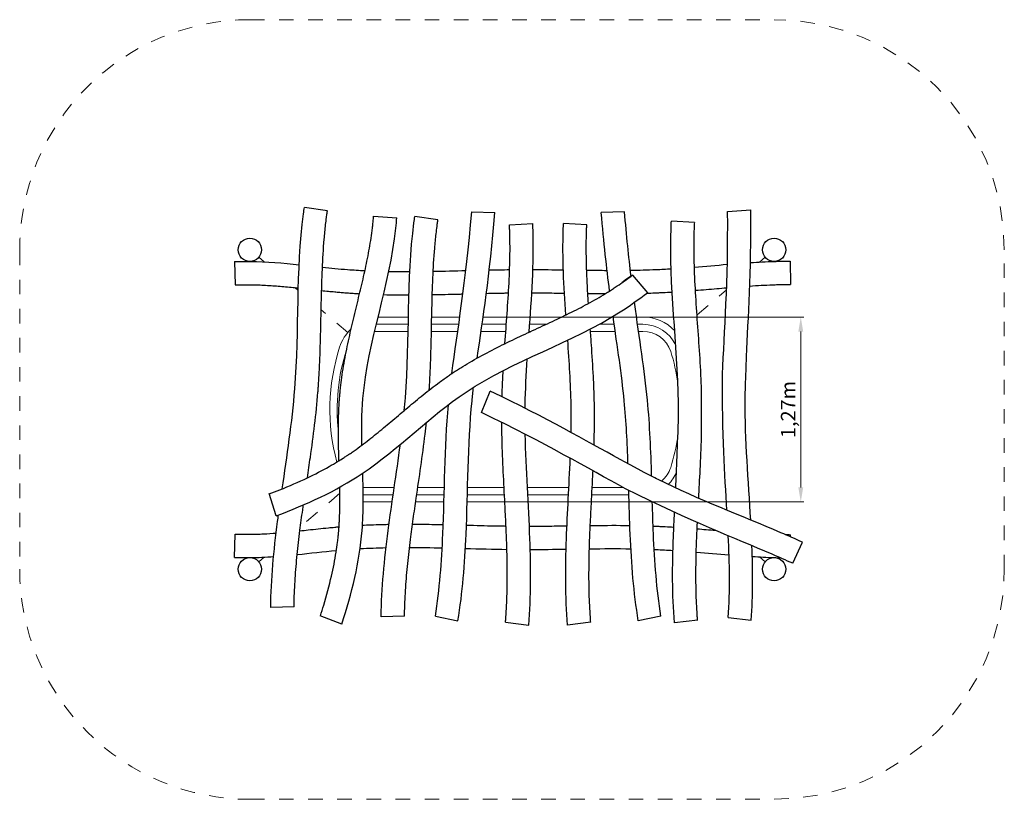
# Model space of a CAD drawing. Units: millimetres. Extents: x 1783745.2 to 1783751.96, y 474687.41 to 474692.77.
import ezdxf

# ---------------------------------------------------------------- set-up
doc = ezdxf.new("R2010")
doc.units = ezdxf.units.MM
doc.linetypes.add('ACAD_ISO10W100', pattern=[18, 12, -3, 0, -3])
doc.linetypes.add('HIDDEN2', pattern=[4.7625, 3.175, -1.5875])
for name, color, linetype, lineweight in [('Bemaßung', 9, 'Continuous', 5), ('Kontur 18', 1, 'Continuous', 18), ('Kontur 25', 7, 'Continuous', 25), ('Mittellinien', 4, 'ACAD_ISO10W100', 9), ('Sicherheitsbereich', 31, 'HIDDEN2', 13)]:
    doc.layers.add(name, color=color, linetype=linetype, lineweight=lineweight)
doc.styles.get("Standard").update_dxf_attribs({"font": 'tahoma.ttf'})
doc.dimstyles.new('100', dxfattribs={"dimtxt": 100, "dimasz": 100, "dimexe": 20, "dimexo": 30, "dimgap": 10, "dimtad": 1, "dimtxsty": 'Standard', "dimcen": 100, "dimazin": 0, "dimtfac": 1, "dimtmove": 0, "dimatfit": 3, "dimfxl": 1, "dimarcsym": 0})

# ---------------------------------------------------------------- blocks, each defined once
blk = doc.blocks.new('*D111')
at = {"layer": 'Bemaßung', "color": 0, "lineweight": -2, "ltscale": 0.001, "transparency": 16777216}
for p, q in [((1783748.4946, 474690.7256), (1783750.5836, 474690.7256)), ((1783750.5636, 474690.6256), (1783750.5636, 474689.5556)), ((1783748.433, 474689.4556), (1783750.5836, 474689.4556))]:
    blk.add_line(p, q, dxfattribs=at)
at = {"layer": 'Bemaßung', "color": 0, "ltscale": 0.001, "transparency": 16777216}
for points in [[(1783750.5469, 474690.6256), (1783750.5802, 474690.6256), (1783750.5636, 474690.7256)], [(1783750.5469, 474689.5556), (1783750.5802, 474689.5556), (1783750.5636, 474689.4556)]]:
    blk.add_solid(points, dxfattribs=at)
at = {"layer": 'Defpoints', "color": 0, "ltscale": 0.001, "transparency": 16777216}
for p in [(1783748.4646, 474690.7256), (1783748.403, 474689.4556), (1783750.5636, 474689.4556)]:
    blk.add_point(p, dxfattribs=at)
at = {"layer": 'Bemaßung', "color": 0, "ltscale": 0.001, "transparency": 16777216, "insert": (1783750.4901, 474690.0906), "char_height": 0.1, "attachment_point": 5, "rotation": 90}
blk.add_mtext('1,27m', dxfattribs=at)
blk = doc.blocks.new('56465')
at = {"layer": 'Kontur 18', "color": 7, "ltscale": 0.001}
for p, q in [((1783747.8704, 474690.7256), (1783747.6627, 474690.7256)), ((1783748.2231, 474690.7256), (1783748.0305, 474690.7256)), ((1783748.5462, 474690.7256), (1783748.383, 474690.7256)), ((1783748.9219, 474690.7256), (1783748.7066, 474690.7256)), ((1783749.2759, 474690.7256), (1783749.267, 474690.7256)), ((1783749.4803, 474690.7256), (1783749.4359, 474690.7256)), ((1783747.8684, 474690.6273), (1783747.639, 474690.6273)), ((1783747.8694, 474690.6756), (1783747.6505, 474690.6756)), ((1783748.209, 474690.6273), (1783748.0284, 474690.6273)), ((1783748.216, 474690.6756), (1783748.0294, 474690.6756)), ((1783748.539, 474690.6273), (1783748.369, 474690.6273)), ((1783748.5425, 474690.6756), (1783748.3759, 474690.6756)), ((1783748.7111, 474690.6273), (1783748.6994, 474690.6273)), ((1783748.8156, 474690.6756), (1783748.703, 474690.6756)), ((1783749.2899, 474690.6273), (1783749.1199, 474690.6273)), ((1783749.283, 474690.6756), (1783749.1797, 474690.6756)), ((1783749.4803, 474690.6756), (1783749.443, 474690.6756)), ((1783749.4803, 474690.6273), (1783749.4499, 474690.6273)), ((1783747.5594, 474689.5539), (1783747.7731, 474689.5539)), ((1783747.9348, 474689.5539), (1783748.117, 474689.5539)), ((1783748.2764, 474689.5539), (1783748.527, 474689.5539)), ((1783748.6873, 474689.5539), (1783748.9732, 474689.5539)), ((1783749.1334, 474689.5539), (1783749.3467, 474689.5539)), ((1783747.5601, 474689.5056), (1783747.766, 474689.5056)), ((1783747.9277, 474689.5056), (1783748.1157, 474689.5056)), ((1783748.2751, 474689.5056), (1783748.5296, 474689.5056)), ((1783748.6898, 474689.5056), (1783748.9692, 474689.5056)), ((1783749.1294, 474689.5056), (1783749.3838, 474689.5056)), ((1783747.5603, 474689.4556), (1783747.7586, 474689.4556)), ((1783747.9203, 474689.4556), (1783748.1143, 474689.4556)), ((1783748.2738, 474689.4556), (1783748.5322, 474689.4556)), ((1783748.6924, 474689.4556), (1783748.9665, 474689.4556)), ((1783749.1267, 474689.4556), (1783749.3852, 474689.4556))]:
    blk.add_line(p, q, dxfattribs=at)
for centre, radius, start, end in [((1783749.4803, 474690.4273), 0.2983, 42.91871, 89.9952), ((1783747.6825, 474690.4273), 0.2983, 133.47269, 162.17619), ((1783749.4803, 474690.4273), 0.2483, 24.81966, 89.99424), ((1783749.4803, 474690.4273), 0.2, 17.82381, 90), ((1783748.7297, 474690.0906), 1.3983, 162.17619, 194.96487), ((1783748.7297, 474690.0906), 1.3483, 162.17619, 186.43138), ((1783747.6825, 474690.4273), 0.2483, 161.06109, 162.17619), ((1783748.4331, 474690.0906), 1.3, 8.04586, 17.82381), ((1783748.4331, 474690.0906), 1.3, 342.17619, 351.8231), ((1783749.4803, 474689.7539), 0.2, 309.0498, 342.17619), ((1783749.4803, 474689.7539), 0.2483, 314.18916, 337.89447), ((1783749.4803, 474689.7539), 0.2983, 317.7639, 319.08327)]:
    blk.add_arc(centre, radius, start, end, dxfattribs=at)
at = {"layer": 'Kontur 25', "color": 7, "ltscale": 0.001}
for p, q in [((1783747.314, 474691.455), (1783747.1561, 474691.4782)), ((1783748.3051, 474691.4484), (1783748.4646, 474691.444)), ((1783749.3539, 474691.4484), (1783749.1943, 474691.444)), ((1783750.0613, 474691.4507), (1783750.2206, 474691.4609)), ((1783747.6314, 474691.419), (1783747.7904, 474691.4078)), ((1783748.0727, 474691.3929), (1783747.9147, 474691.4161)), ((1783748.5643, 474691.3598), (1783748.7237, 474691.368)), ((1783749.0946, 474691.3598), (1783748.9352, 474691.368)), ((1783749.8349, 474691.3743), (1783749.6756, 474691.383)), ((1783746.6762, 474691.1064), (1783746.681, 474690.9465)), ((1783750.4915, 474691.1101), (1783750.4935, 474690.9501)), ((1783749.4077, 474691.0133), (1783749.5114, 474690.8915)), ((1783748.3715, 474690.0695), (1783748.4325, 474690.217)), ((1783746.9622, 474689.3601), (1783746.915, 474689.513)), ((1783746.6762, 474689.0747), (1783746.681, 474689.2346)), ((1783750.4933, 474689.2156), (1783750.4935, 474689.231)), ((1783750.508, 474689.0343), (1783750.5743, 474689.1792)), ((1783747.086, 474688.7344), (1783746.925, 474688.73)), ((1783747.4133, 474688.616), (1783747.2642, 474688.6741)), ((1783747.8446, 474688.6723), (1783747.6836, 474688.6679)), ((1783748.0555, 474688.671), (1783748.2106, 474688.6394)), ((1783749.6034, 474688.671), (1783749.4484, 474688.6394)), ((1783748.5362, 474688.6298), (1783748.696, 474688.6102)), ((1783749.1228, 474688.6298), (1783748.963, 474688.6102)), ((1783749.8561, 474688.6442), (1783749.6962, 474688.6251)), ((1783750.0663, 474688.6621), (1783750.2235, 474688.6448))]:
    blk.add_line(p, q, dxfattribs=at)
for centre in [(1783746.7823, 474691.1875), (1783750.3806, 474691.1875), (1783746.7823, 474688.9936), (1783750.3806, 474688.9936)]:
    blk.add_circle(centre, 0.08, dxfattribs=at)
for points, knots in [([(1783747.0041, 474689.5454), (1783747.0371, 474689.7702), (1783747.1355, 474690.408), (1783747.0978, 474691.0566), (1783747.154, 474691.4639), (1783747.1561, 474691.4782)], [1336.232167, 1336.232167, 1336.232167, 1336.232167, 2013.766776, 3205.191964, 3248.670368, 3248.670368, 3248.670368, 3248.670368]), ([(1783747.177, 474689.6214), (1783747.1838, 474689.6677), (1783747.1907, 474689.7144), (1783747.2077, 474689.8349), (1783747.2177, 474689.909), (1783747.2356, 474690.0587), (1783747.2434, 474690.1341), (1783747.2501, 474690.2185), (1783747.2508, 474690.227), (1783747.252, 474690.244), (1783747.2526, 474690.2525), (1783747.2544, 474690.278), (1783747.2555, 474690.2949), (1783747.2585, 474690.3456), (1783747.2602, 474690.3793), (1783747.2648, 474690.4863), (1783747.2669, 474690.5591), (1783747.2702, 474690.7033), (1783747.2715, 474690.7747), (1783747.2747, 474690.916), (1783747.2767, 474690.9859), (1783747.2826, 474691.1242), (1783747.2867, 474691.1925), (1783747.2938, 474691.2768), (1783747.2953, 474691.2935), (1783747.3002, 474691.3435), (1783747.3039, 474691.3766), (1783747.3088, 474691.4145), (1783747.3095, 474691.4194), (1783747.3108, 474691.4292), (1783747.3115, 474691.4341), (1783747.3129, 474691.4443), (1783747.3137, 474691.4497), (1783747.3144, 474691.455)], [1435.561215, 1435.561215, 1435.561215, 1435.561215, 1573.840666, 1573.840666, 1789.230735, 1789.230735, 2004.620805, 2004.620805, 2028.756876, 2028.756876, 2052.892947, 2052.892947, 2101.16509, 2101.16509, 2197.709375, 2197.709375, 2408.905421, 2408.905421, 2620.101468, 2620.101468, 2831.297514, 2831.297514, 3042.493561, 3042.493561, 3094.992467, 3094.992467, 3199.990281, 3199.990281, 3215.74332, 3215.74332, 3231.49636, 3231.49636, 3248.670368, 3248.670368, 3248.670368, 3248.670368]), ([(1783747.3938, 474689.7386), (1783747.3933, 474689.7546), (1783747.3929, 474689.7706), (1783747.3912, 474689.832), (1783747.3902, 474689.8778), (1783747.3897, 474689.9703), (1783747.3902, 474690.017), (1783747.3923, 474690.0774), (1783747.3929, 474690.0906), (1783747.3942, 474690.1161), (1783747.3949, 474690.1283), (1783747.3964, 474690.1506), (1783747.3971, 474690.1607), (1783747.3984, 474690.1766), (1783747.3989, 474690.1825), (1783747.3999, 474690.1942), (1783747.4004, 474690.2001), (1783747.4021, 474690.2176), (1783747.4033, 474690.2292), (1783747.4072, 474690.2641), (1783747.4101, 474690.2872), (1783747.4206, 474690.3627), (1783747.4295, 474690.4147), (1783747.4492, 474690.5173), (1783747.4601, 474690.5681), (1783747.4828, 474690.6685), (1783747.4947, 474690.7181), (1783747.5185, 474690.8165), (1783747.5304, 474690.8652), (1783747.5535, 474690.9617), (1783747.5646, 474691.0095), (1783747.5851, 474691.1044), (1783747.5946, 474691.1514), (1783747.611, 474691.2448), (1783747.618, 474691.2911), (1783747.624, 474691.3422), (1783747.6246, 474691.3474), (1783747.6263, 474691.363), (1783747.6274, 474691.3734), (1783747.6294, 474691.3943), (1783747.6303, 474691.4048), (1783747.6312, 474691.4165), (1783747.6313, 474691.4178), (1783747.6314, 474691.419)], [1710.05092, 1710.05092, 1710.05092, 1710.05092, 1757.410755, 1757.410755, 1890.809638, 1890.809638, 2024.208521, 2024.208521, 2061.668401, 2061.668401, 2095.978204, 2095.978204, 2124.210215, 2124.210215, 2140.600391, 2140.600391, 2156.990567, 2156.990567, 2189.770919, 2189.770919, 2255.331624, 2255.331624, 2405.428758, 2405.428758, 2555.525893, 2555.525893, 2705.623028, 2705.623028, 2855.720163, 2855.720163, 3005.817298, 3005.817298, 3155.914432, 3155.914432, 3306.011567, 3306.011567, 3322.994676, 3322.994676, 3356.960894, 3356.960894, 3390.927113, 3390.927113, 3394.956741, 3394.956741, 3394.956741, 3394.956741]), ([(1783747.5511, 474689.8461), (1783747.5488, 474689.9532), (1783747.5501, 474690.4578), (1783747.754, 474690.9642), (1783747.7887, 474691.3837), (1783747.7904, 474691.4078)], [1693.792277, 1693.792277, 1693.792277, 1693.792277, 2013.766776, 3205.191964, 3277.694967, 3277.694967, 3277.694967, 3277.694967]), ([(1783747.8418, 474690.0838), (1783747.8446, 474690.1125), (1783747.8824, 474690.5471), (1783747.8564, 474690.9945), (1783747.9126, 474691.4018), (1783747.9147, 474691.4161)], [1929.443029, 1929.443029, 1929.443029, 1929.443029, 2013.766776, 3205.191964, 3248.670368, 3248.670368, 3248.670368, 3248.670368]), ([(1783748.0135, 474690.2244), (1783748.0141, 474690.2328), (1783748.0146, 474690.2413), (1783748.0171, 474690.2835), (1783748.0188, 474690.3172), (1783748.0235, 474690.4242), (1783748.0255, 474690.497), (1783748.0288, 474690.6412), (1783748.0301, 474690.7126), (1783748.0333, 474690.8539), (1783748.0353, 474690.9238), (1783748.0413, 474691.0621), (1783748.0453, 474691.1304), (1783748.0524, 474691.2147), (1783748.0539, 474691.2314), (1783748.0588, 474691.2814), (1783748.0625, 474691.3145), (1783748.0674, 474691.3524), (1783748.0681, 474691.3573), (1783748.0694, 474691.3671), (1783748.0701, 474691.372), (1783748.0715, 474691.3822), (1783748.0723, 474691.3876), (1783748.073, 474691.3929)], [2077.044457, 2077.044457, 2077.044457, 2077.044457, 2101.16509, 2101.16509, 2197.709375, 2197.709375, 2408.905421, 2408.905421, 2620.101468, 2620.101468, 2831.297514, 2831.297514, 3042.493561, 3042.493561, 3094.992467, 3094.992467, 3199.990281, 3199.990281, 3215.74332, 3215.74332, 3231.49636, 3231.49636, 3248.670368, 3248.670368, 3248.670368, 3248.670368]), ([(1783748.699, 474690.6217), (1783748.7164, 474690.8577), (1783748.7352, 474691.1063), (1783748.7244, 474691.3536), (1783748.7237, 474691.368)], [2505.379103, 2505.379103, 2505.379103, 2505.379103, 3205.191964, 3248.670368, 3248.670368, 3248.670368, 3248.670368]), ([(1783748.9513, 474690.7398), (1783748.9374, 474690.9359), (1783748.9255, 474691.1452), (1783748.9345, 474691.3536), (1783748.9352, 474691.368)], [2622.287005, 2622.287005, 2622.287005, 2622.287005, 3205.191964, 3248.670368, 3248.670368, 3248.670368, 3248.670368]), ([(1783749.7245, 474690.0496), (1783749.7246, 474690.0784), (1783749.7227, 474690.5146), (1783749.6559, 474690.9578), (1783749.6748, 474691.3685), (1783749.6756, 474691.383)], [1929.443029, 1929.443029, 1929.443029, 1929.443029, 2013.766776, 3205.191964, 3248.670368, 3248.670368, 3248.670368, 3248.670368]), ([(1783749.8827, 474690.2052), (1783749.8825, 474690.2137), (1783749.8822, 474690.2221), (1783749.8809, 474690.2645), (1783749.8795, 474690.2982), (1783749.8743, 474690.4051), (1783749.8697, 474690.4778), (1783749.8599, 474690.6217), (1783749.8546, 474690.6929), (1783749.845, 474690.8339), (1783749.8405, 474690.9038), (1783749.8339, 474691.042), (1783749.8316, 474691.1104), (1783749.831, 474691.1949), (1783749.831, 474691.2117), (1783749.8313, 474691.262), (1783749.832, 474691.2953), (1783749.8334, 474691.3334), (1783749.8336, 474691.3384), (1783749.8341, 474691.3483), (1783749.8343, 474691.3532), (1783749.8348, 474691.3635), (1783749.835, 474691.3689), (1783749.8353, 474691.3743)], [2077.044457, 2077.044457, 2077.044457, 2077.044457, 2101.16509, 2101.16509, 2197.709375, 2197.709375, 2408.905421, 2408.905421, 2620.101468, 2620.101468, 2831.297514, 2831.297514, 3042.493561, 3042.493561, 3094.992467, 3094.992467, 3199.990281, 3199.990281, 3215.74332, 3215.74332, 3231.49636, 3231.49636, 3248.670368, 3248.670368, 3248.670368, 3248.670368]), ([(1783748.5329, 474690.543), (1783748.5378, 474690.6123), (1783748.543, 474690.681), (1783748.5529, 474690.8195), (1783748.5575, 474690.8893), (1783748.5645, 474691.0275), (1783748.5669, 474691.0959), (1783748.5678, 474691.1804), (1783748.5678, 474691.1972), (1783748.5676, 474691.2474), (1783748.567, 474691.2808), (1783748.5657, 474691.3189), (1783748.5655, 474691.3239), (1783748.5651, 474691.3338), (1783748.5649, 474691.3387), (1783748.5644, 474691.349), (1783748.5642, 474691.3544), (1783748.5639, 474691.3598)], [2416.481129, 2416.481129, 2416.481129, 2416.481129, 2620.101468, 2620.101468, 2831.297514, 2831.297514, 3042.493561, 3042.493561, 3094.992467, 3094.992467, 3199.990281, 3199.990281, 3215.74332, 3215.74332, 3231.49636, 3231.49636, 3248.670368, 3248.670368, 3248.670368, 3248.670368]), ([(1783749.1062, 474690.819), (1783749.1031, 474690.8658), (1783749.1003, 474690.9122), (1783749.0944, 474691.0275), (1783749.092, 474691.0959), (1783749.0912, 474691.1804), (1783749.0911, 474691.1972), (1783749.0913, 474691.2474), (1783749.0919, 474691.2808), (1783749.0932, 474691.3189), (1783749.0934, 474691.3239), (1783749.0938, 474691.3338), (1783749.094, 474691.3387), (1783749.0945, 474691.349), (1783749.0947, 474691.3544), (1783749.095, 474691.3598)], [2690.31783, 2690.31783, 2690.31783, 2690.31783, 2831.297514, 2831.297514, 3042.493561, 3042.493561, 3094.992467, 3094.992467, 3199.990281, 3199.990281, 3215.74332, 3215.74332, 3231.49636, 3231.49636, 3248.670368, 3248.670368, 3248.670368, 3248.670368]), ([(1783746.6762, 474691.1064), (1783746.7128, 474691.1075), (1783746.8612, 474691.1094), (1783747.0093, 474691.0965), (1783747.1208, 474691.085)], [273.809169, 273.809169, 273.809169, 273.809169, 383.749879, 719.807957, 719.807957, 719.807957, 719.807957]), ([(1783750.2182, 474691.0992), (1783750.2723, 474691.1027), (1783750.3633, 474691.1076), (1783750.4545, 474691.1096), (1783750.4915, 474691.1101)], [3819.971795, 3819.971795, 3819.971795, 3819.971795, 3982.649536, 4093.620052, 4093.620052, 4093.620052, 4093.620052]), ([(1783747.2802, 474691.068), (1783747.3376, 474691.0619), (1783747.4348, 474691.0523), (1783747.5322, 474691.0462), (1783747.5721, 474691.0443)], [879.823407, 879.823407, 879.823407, 879.823407, 1052.588736, 1172.544461, 1172.544461, 1172.544461, 1172.544461]), ([(1783749.3939, 474691.0468), (1783749.4528, 474691.0476), (1783749.546, 474691.0501), (1783749.6392, 474691.0552), (1783749.6736, 474691.0574)], [2993.848816, 2993.848816, 2993.848816, 2993.848816, 3170.609444, 3273.993723, 3273.993723, 3273.993723, 3273.993723]), ([(1783746.9157, 474689.5108), (1783746.94, 474689.52), (1783746.9642, 474689.5294), (1783747.0528, 474689.5649), (1783747.116, 474689.5922), (1783747.2284, 474689.6459), (1783747.2781, 474689.6716), (1783747.346, 474689.7099), (1783747.3654, 474689.7213), (1783747.3954, 474689.7395), (1783747.4062, 474689.7462), (1783747.4249, 474689.7581), (1783747.4328, 474689.7632), (1783747.447, 474689.7725), (1783747.4532, 474689.7766), (1783747.4638, 474689.7837), (1783747.4681, 474689.7866), (1783747.4767, 474689.7925), (1783747.481, 474689.7955), (1783747.4939, 474689.8044), (1783747.5025, 474689.8105), (1783747.5283, 474689.829), (1783747.5454, 474689.8417), (1783747.5959, 474689.8799), (1783747.6292, 474689.9064), (1783747.696, 474689.9609), (1783747.7295, 474689.989), (1783747.7973, 474690.0461), (1783747.8314, 474690.0752), (1783747.9009, 474690.1335), (1783747.9362, 474690.1627), (1783748.0083, 474690.2206), (1783748.0452, 474690.2493), (1783748.0938, 474690.2851), (1783748.1045, 474690.2929), (1783748.1253, 474690.3077), (1783748.1353, 474690.3148), (1783748.1537, 474690.3275), (1783748.162, 474690.3332), (1783748.1753, 474690.3421), (1783748.1802, 474690.3454), (1783748.19, 474690.3518), (1783748.1949, 474690.355), (1783748.2097, 474690.3646), (1783748.2195, 474690.3709), (1783748.2492, 474690.3895), (1783748.2692, 474690.4016), (1783748.3349, 474690.4403), (1783748.3811, 474690.4657), (1783748.4738, 474690.514), (1783748.5203, 474690.5371), (1783748.613, 474690.5817), (1783748.6593, 474690.6033), (1783748.7511, 474690.6458), (1783748.7967, 474690.6667), (1783748.8866, 474690.7087), (1783748.931, 474690.7297), (1783749.0181, 474690.7726), (1783749.0608, 474690.7944), (1783749.1441, 474690.8396), (1783749.1847, 474690.8629), (1783749.2285, 474690.89), (1783749.233, 474690.8927), (1783749.2462, 474690.9011), (1783749.2551, 474690.9067), (1783749.2726, 474690.9182), (1783749.2814, 474690.924), (1783749.3077, 474690.9416), (1783749.3251, 474690.9536), (1783749.3833, 474690.9949), (1783749.4077, 474691.0133), (1783749.4077, 474691.0133), (1783749.4077, 474691.0133), (1783749.3097, 474690.9431), (1783749.351, 474690.9726), (1783749.4002, 474691.0069), (1783749.404, 474691.0101), (1783749.4077, 474691.0133)], [571.886755, 571.886755, 571.886755, 571.886755, 652.312204, 652.312204, 869.749605, 869.749605, 1050.049896, 1050.049896, 1123.275802, 1123.275802, 1164.758587, 1164.758587, 1195.774244, 1195.774244, 1220.325179, 1220.325179, 1237.436295, 1237.436295, 1254.547411, 1254.547411, 1288.769643, 1288.769643, 1357.214106, 1357.214106, 1490.612989, 1490.612989, 1624.011872, 1624.011872, 1757.410755, 1757.410755, 1890.809638, 1890.809638, 2024.208521, 2024.208521, 2061.668401, 2061.668401, 2095.978204, 2095.978204, 2124.210215, 2124.210215, 2140.600391, 2140.600391, 2156.990567, 2156.990567, 2189.770919, 2189.770919, 2255.331624, 2255.331624, 2405.428758, 2405.428758, 2555.525893, 2555.525893, 2705.623028, 2705.623028, 2855.720163, 2855.720163, 3005.817298, 3005.817298, 3155.914432, 3155.914432, 3306.011567, 3306.011567, 3322.994676, 3322.994676, 3356.960894, 3356.960894, 3390.927113, 3390.927113, 3458.859549, 3458.859549, 3618.63254, 3618.63254, 3778.405532, 3778.405532, 3938.178523, 3938.178523, 3952.926774, 3952.926774, 3952.926774, 3952.926774]), ([(1783746.681, 474690.9465), (1783746.6907, 474690.9468), (1783746.7003, 474690.947), (1783746.7205, 474690.9474), (1783746.731, 474690.9476), (1783746.7495, 474690.9477), (1783746.7575, 474690.9478), (1783746.7703, 474690.9477), (1783746.7751, 474690.9477), (1783746.7839, 474690.9476), (1783746.788, 474690.9475), (1783746.7961, 474690.9474), (1783746.8001, 474690.9473), (1783746.8123, 474690.9471), (1783746.8204, 474690.9469), (1783746.8449, 474690.9461), (1783746.8613, 474690.9454), (1783746.9107, 474690.9428), (1783746.9439, 474690.9405), (1783747.0109, 474690.9351), (1783747.0447, 474690.9319), (1783747.0909, 474690.9272), (1783747.1029, 474690.926), (1783747.1151, 474690.9247)], [273.809106, 273.809106, 273.809106, 273.809106, 304.415076, 304.415076, 338.006226, 338.006226, 363.738984, 363.738984, 379.280919, 379.280919, 392.381267, 392.381267, 405.481615, 405.481615, 431.682311, 431.682311, 484.083704, 484.083704, 588.886488, 588.886488, 693.689273, 693.689273, 730.674474, 730.674474, 730.674474, 730.674474]), ([(1783747.2746, 474690.9077), (1783747.2901, 474690.9061), (1783747.3055, 474690.9045), (1783747.3354, 474690.9015), (1783747.3499, 474690.9001), (1783747.376, 474690.8977), (1783747.3877, 474690.8966), (1783747.411, 474690.8946), (1783747.4227, 474690.8936), (1783747.4398, 474690.8923), (1783747.4453, 474690.8919), (1783747.4563, 474690.891), (1783747.4618, 474690.8906), (1783747.4783, 474690.8895), (1783747.4893, 474690.8887), (1783747.512, 474690.8873), (1783747.5237, 474690.8866), (1783747.5354, 474690.886)], [890.9168, 890.9168, 890.9168, 890.9168, 936.726795, 936.726795, 979.112444, 979.112444, 1013.267566, 1013.267566, 1047.064678, 1047.064678, 1062.965183, 1062.965183, 1078.865688, 1078.865688, 1110.666699, 1110.666699, 1144.607445, 1144.607445, 1144.607445, 1144.607445]), ([(1783749.5085, 474690.8893), (1783749.5259, 474690.8899), (1783749.5434, 474690.8905), (1783749.5706, 474690.8916), (1783749.5803, 474690.8921), (1783749.5997, 474690.893), (1783749.6094, 474690.8935), (1783749.6385, 474690.895), (1783749.6578, 474690.8961), (1783749.6784, 474690.8974), (1783749.6797, 474690.8974), (1783749.681, 474690.8975)], [3103.44545, 3103.44545, 3103.44545, 3103.44545, 3154.423757, 3154.423757, 3182.714586, 3182.714586, 3211.005416, 3211.005416, 3267.587075, 3267.587075, 3271.385051, 3271.385051, 3271.385051, 3271.385051]), ([(1783749.8406, 474690.909), (1783749.8899, 474690.9129), (1783749.939, 474690.917), (1783750.01, 474690.923), (1783750.0322, 474690.9248), (1783750.0543, 474690.9266)], [3428.705367, 3428.705367, 3428.705367, 3428.705367, 3575.708376, 3575.708376, 3642.747349, 3642.747349, 3642.747349, 3642.747349]), ([(1783750.2135, 474690.9386), (1783750.2659, 474690.9421), (1783750.318, 474690.945), (1783750.3756, 474690.9472), (1783750.3814, 474690.9474), (1783750.3931, 474690.9478), (1783750.399, 474690.948), (1783750.4165, 474690.9486), (1783750.4282, 474690.9489), (1783750.4578, 474690.9496), (1783750.4756, 474690.9499), (1783750.4935, 474690.9501)], [3804.578838, 3804.578838, 3804.578838, 3804.578838, 3965.624339, 3965.624339, 3983.812525, 3983.812525, 4002.000711, 4002.000711, 4038.377083, 4038.377083, 4093.620106, 4093.620106, 4093.620106, 4093.620106]), ([(1783746.9622, 474689.3601), (1783747.1708, 474689.4384), (1783747.6462, 474689.6532), (1783748.2965, 474690.3407), (1783749.0652, 474690.5685), (1783749.4494, 474690.8465), (1783749.5114, 474690.8915)], [445.102068, 445.102068, 445.102068, 445.102068, 1108.643637, 2013.766776, 3205.191964, 3434.722797, 3434.722797, 3434.722797, 3434.722797]), ([(1783748.0342, 474690.8794), (1783748.0929, 474690.8804), (1783748.1514, 474690.8818), (1783748.2213, 474690.8835), (1783748.233, 474690.8838), (1783748.2447, 474690.8841)], [1632.237105, 1632.237105, 1632.237105, 1632.237105, 1806.224392, 1806.224392, 1841.23256, 1841.23256, 1841.23256, 1841.23256]), ([(1783748.4051, 474690.8882), (1783748.4239, 474690.8886), (1783748.4427, 474690.889), (1783748.4833, 474690.8898), (1783748.5051, 474690.8902), (1783748.537, 474690.8907), (1783748.5471, 474690.8909), (1783748.5573, 474690.891)], [2001.899106, 2001.899106, 2001.899106, 2001.899106, 2058.600208, 2058.600208, 2124.58408, 2124.58408, 2155.42918, 2155.42918, 2155.42918, 2155.42918]), ([(1783748.7176, 474690.8918), (1783748.7278, 474690.8918), (1783748.738, 474690.8917), (1783748.7886, 474690.8915), (1783748.8291, 474690.891), (1783748.8936, 474690.8902), (1783748.9175, 474690.8898), (1783748.9415, 474690.8895)], [2318.216795, 2318.216795, 2318.216795, 2318.216795, 2349.180275, 2349.180275, 2471.749682, 2471.749682, 2543.70523, 2543.70523, 2543.70523, 2543.70523]), ([(1783749.1019, 474690.8872), (1783749.1052, 474690.8872), (1783749.1086, 474690.8871), (1783749.1487, 474690.8866), (1783749.1854, 474690.8863), (1783749.2223, 474690.8861)], [2703.677965, 2703.677965, 2703.677965, 2703.677965, 2713.729643, 2713.729643, 2822.903117, 2822.903117, 2822.903117, 2822.903117]), ([(1783749.5398, 474689.6321), (1783749.5347, 474689.8054), (1783749.5198, 474690.1923), (1783749.4567, 474690.5694), (1783749.4218, 474690.8272)], [1502.896781, 1502.896781, 1502.896781, 1502.896781, 2013.766776, 2627.885514, 2627.885514, 2627.885514, 2627.885514]), ([(1783749.3776, 474689.7181), (1783749.3728, 474689.8619), (1783749.3567, 474690.1919), (1783749.3056, 474690.5146), (1783749.2752, 474690.7306)], [1591.530191, 1591.530191, 1591.530191, 1591.530191, 2013.766776, 2552.884917, 2552.884917, 2552.884917, 2552.884917]), ([(1783749.1445, 474689.8462), (1783749.1449, 474689.8598), (1783749.1453, 474689.8733), (1783749.1475, 474689.9622), (1783749.1482, 474690.0381), (1783749.147, 474690.1227), (1783749.1468, 474690.1313), (1783749.1465, 474690.1483), (1783749.1463, 474690.1568), (1783749.1457, 474690.1823), (1783749.1451, 474690.1993), (1783749.1434, 474690.2501), (1783749.1419, 474690.2838), (1783749.1365, 474690.3907), (1783749.1317, 474690.4633), (1783749.1241, 474690.5714), (1783749.1214, 474690.6073), (1783749.1188, 474690.643)], [1750.419418, 1750.419418, 1750.419418, 1750.419418, 1789.230735, 1789.230735, 2004.620805, 2004.620805, 2028.756876, 2028.756876, 2052.892947, 2052.892947, 2101.16509, 2101.16509, 2197.709375, 2197.709375, 2408.905421, 2408.905421, 2514.887263, 2514.887263, 2514.887263, 2514.887263]), ([(1783748.9866, 474689.9332), (1783748.9877, 474689.9959), (1783748.9886, 474690.2083), (1783748.9747, 474690.4189), (1783748.964, 474690.5665)], [1830.466183, 1830.466183, 1830.466183, 1830.466183, 2013.766776, 2450.856197, 2450.856197, 2450.856197, 2450.856197]), ([(1783748.6716, 474690.099), (1783748.6717, 474690.1064), (1783748.6733, 474690.2198), (1783748.6792, 474690.3326), (1783748.686, 474690.4376)], [1992.078201, 1992.078201, 1992.078201, 1992.078201, 2013.766776, 2323.851908, 2323.851908, 2323.851908, 2323.851908]), ([(1783750.22, 474689.3314), (1783750.2047, 474689.5999), (1783750.1778, 474689.9119), (1783750.1823, 474690.2203), (1783750.1906, 474690.4542)], [1200.434817, 1200.434817, 1200.434817, 1200.434817, 2013.766776, 2104.596901, 2104.596901, 2104.596901, 2104.596901]), ([(1783748.5132, 474690.1779), (1783748.5135, 474690.1907), (1783748.5139, 474690.2034), (1783748.5155, 474690.2501), (1783748.517, 474690.2838), (1783748.5194, 474690.3306), (1783748.5201, 474690.344), (1783748.5208, 474690.3573)], [2064.76056, 2064.76056, 2064.76056, 2064.76056, 2101.16509, 2101.16509, 2197.709375, 2197.709375, 2236.112217, 2236.112217, 2236.112217, 2236.112217]), ([(1783748.2106, 474688.6394), (1783748.2422, 474688.8346), (1783748.2799, 474689.3124), (1783748.2773, 474689.8742), (1783748.3133, 474690.212), (1783748.3168, 474690.243)], [485.578851, 485.578851, 485.578851, 485.578851, 1108.643637, 2013.766776, 2104.596901, 2104.596901, 2104.596901, 2104.596901]), ([(1783749.8628, 474689.4809), (1783749.8663, 474689.5456), (1783749.87, 474689.6111), (1783749.8769, 474689.7512), (1783749.8801, 474689.826), (1783749.8829, 474689.9284), (1783749.8835, 474689.9556), (1783749.8827, 474690.2052)], [1381.326742, 1381.326742, 1381.326742, 1381.326742, 1573.840666, 1573.840666, 1789.230735, 1789.230735, 1866.798556, 1866.798556, 1866.798556, 1866.798556]), ([(1783748.0555, 474688.671), (1783748.0843, 474688.8571), (1783748.1198, 474689.3173), (1783748.1182, 474689.8259), (1783748.1448, 474690.1236)], [514.527033, 514.527033, 514.527033, 514.527033, 1108.643637, 1983.234641, 1983.234641, 1983.234641, 1983.234641]), ([(1783747.8437, 474688.6723), (1783747.8439, 474688.6837), (1783747.8441, 474688.6952), (1783747.8458, 474688.7605), (1783747.8483, 474688.8145), (1783747.8555, 474688.9228), (1783747.8601, 474688.9772), (1783747.8711, 474689.0871), (1783747.8775, 474689.1426), (1783747.8876, 474689.2218), (1783747.8906, 474689.245), (1783747.8969, 474689.2916), (1783747.9001, 474689.3151), (1783747.9101, 474689.386), (1783747.9171, 474689.4338), (1783747.9348, 474689.5536), (1783747.9455, 474689.6261), (1783747.9663, 474689.7728), (1783747.9763, 474689.8469), (1783747.9885, 474689.9487), (1783747.9915, 474689.9757), (1783747.9944, 474690.0028)], [495.861411, 495.861411, 495.861411, 495.861411, 533.500281, 533.500281, 711.333708, 711.333708, 889.167135, 889.167135, 1067.000562, 1067.000562, 1139.863071, 1139.863071, 1212.72558, 1212.72558, 1358.450597, 1358.450597, 1573.840666, 1573.840666, 1789.230735, 1789.230735, 1866.798556, 1866.798556, 1866.798556, 1866.798556]), ([(1783748.537, 474688.6297), (1783748.5379, 474688.6411), (1783748.5387, 474688.6525), (1783748.5433, 474688.7177), (1783748.5458, 474688.7716), (1783748.5488, 474688.8802), (1783748.5493, 474688.9348), (1783748.5486, 474689.0452), (1783748.5475, 474689.101), (1783748.5449, 474689.1809), (1783748.5441, 474689.2042), (1783748.5422, 474689.2513), (1783748.5411, 474689.275), (1783748.5378, 474689.3465), (1783748.5354, 474689.3947), (1783748.529, 474689.5156), (1783748.5251, 474689.5888), (1783748.5182, 474689.7368), (1783748.5152, 474689.8116), (1783748.5124, 474689.925), (1783748.5117, 474689.9632), (1783748.5115, 474690.0015)], [495.861411, 495.861411, 495.861411, 495.861411, 533.500281, 533.500281, 711.333708, 711.333708, 889.167135, 889.167135, 1067.000562, 1067.000562, 1139.863071, 1139.863071, 1212.72558, 1212.72558, 1358.450597, 1358.450597, 1573.840666, 1573.840666, 1789.230735, 1789.230735, 1898.096395, 1898.096395, 1898.096395, 1898.096395]), ([(1783748.696, 474688.6102), (1783748.7118, 474688.8064), (1783748.7114, 474689.2234), (1783748.6776, 474689.6774), (1783748.6726, 474689.9201)], [488.604219, 488.604219, 488.604219, 488.604219, 1108.643637, 1817.746349, 1817.746349, 1817.746349, 1817.746349]), ([(1783747.6836, 474688.6679), (1783747.6863, 474688.8647), (1783747.7223, 474689.2436), (1783747.789, 474689.6506), (1783747.8153, 474689.8518)], [488.604219, 488.604219, 488.604219, 488.604219, 1108.643637, 1701.889729, 1701.889729, 1701.889729, 1701.889729]), ([(1783748.963, 474688.6102), (1783748.9471, 474688.8064), (1783748.9474, 474689.173), (1783748.9737, 474689.5683), (1783748.9812, 474689.7555)], [488.604219, 488.604219, 488.604219, 488.604219, 1108.643637, 1657.251997, 1657.251997, 1657.251997, 1657.251997]), ([(1783750.5743, 474689.1792), (1783750.5261, 474689.2012), (1783750.2096, 474689.3411), (1783749.8326, 474689.4828), (1783749.5297, 474689.6368), (1783749.3233, 474689.7471)], [943.713403, 943.713403, 943.713403, 943.713403, 1108.643637, 2013.766776, 2104.596901, 2104.596901, 2104.596901, 2104.596901]), ([(1783747.4133, 474688.616), (1783747.4817, 474688.828), (1783747.5675, 474689.1689), (1783747.5608, 474689.5218), (1783747.5568, 474689.6535)], [445.102068, 445.102068, 445.102068, 445.102068, 1108.643637, 1502.018155, 1502.018155, 1502.018155, 1502.018155]), ([(1783749.1219, 474688.6297), (1783749.121, 474688.6411), (1783749.1202, 474688.6525), (1783749.1157, 474688.7177), (1783749.1131, 474688.7716), (1783749.1101, 474688.8802), (1783749.1096, 474688.9348), (1783749.1103, 474689.0452), (1783749.1115, 474689.101), (1783749.114, 474689.1809), (1783749.1149, 474689.2042), (1783749.1168, 474689.2513), (1783749.1178, 474689.275), (1783749.1211, 474689.3465), (1783749.1236, 474689.3947), (1783749.1299, 474689.5156), (1783749.1338, 474689.5888), (1783749.1374, 474689.6648), (1783749.1375, 474689.6669), (1783749.1376, 474689.669)], [495.861411, 495.861411, 495.861411, 495.861411, 533.500281, 533.500281, 711.333708, 711.333708, 889.167135, 889.167135, 1067.000562, 1067.000562, 1139.863071, 1139.863071, 1212.72558, 1212.72558, 1358.450597, 1358.450597, 1573.840666, 1573.840666, 1579.829503, 1579.829503, 1579.829503, 1579.829503]), ([(1783747.2664, 474688.6733), (1783747.2743, 474688.698), (1783747.282, 474688.7228), (1783747.3093, 474688.8142), (1783747.3272, 474688.8808), (1783747.355, 474689.0021), (1783747.3658, 474689.057), (1783747.3779, 474689.1341), (1783747.3811, 474689.1563), (1783747.3855, 474689.1912), (1783747.3869, 474689.2038), (1783747.3893, 474689.2258), (1783747.3902, 474689.2352), (1783747.3918, 474689.2521), (1783747.3924, 474689.2595), (1783747.3934, 474689.2722), (1783747.3938, 474689.2773), (1783747.3945, 474689.2878), (1783747.3949, 474689.293), (1783747.3959, 474689.3087), (1783747.3965, 474689.3192), (1783747.398, 474689.3509), (1783747.3987, 474689.3722), (1783747.4001, 474689.4355), (1783747.4001, 474689.478), (1783747.3994, 474689.533), (1783747.3992, 474689.545), (1783747.3989, 474689.557)], [571.886755, 571.886755, 571.886755, 571.886755, 652.312204, 652.312204, 869.749605, 869.749605, 1050.049896, 1050.049896, 1123.275802, 1123.275802, 1164.758587, 1164.758587, 1195.774244, 1195.774244, 1220.325179, 1220.325179, 1237.436295, 1237.436295, 1254.547411, 1254.547411, 1288.769643, 1288.769643, 1357.214106, 1357.214106, 1490.612989, 1490.612989, 1527.422427, 1527.422427, 1527.422427, 1527.422427]), ([(1783750.508, 474689.0343), (1783750.4616, 474689.0555), (1783750.1558, 474689.1906), (1783749.821, 474689.3169), (1783749.3608, 474689.5463)], [949.824901, 949.824901, 949.824901, 949.824901, 1108.643637, 1983.234641, 1983.234641, 1983.234641, 1983.234641]), ([(1783749.4484, 474688.6394), (1783749.4167, 474688.8346), (1783749.3938, 474689.1242), (1783749.3858, 474689.433), (1783749.383, 474689.5353)], [485.578851, 485.578851, 485.578851, 485.578851, 1108.643637, 1411.775321, 1411.775321, 1411.775321, 1411.775321]), ([(1783747.0851, 474688.7344), (1783747.0853, 474688.7458), (1783747.0855, 474688.7573), (1783747.0872, 474688.8226), (1783747.0897, 474688.8766), (1783747.0969, 474688.9849), (1783747.1015, 474689.0393), (1783747.1125, 474689.1492), (1783747.1189, 474689.2047), (1783747.129, 474689.2839), (1783747.132, 474689.3071), (1783747.1383, 474689.3537), (1783747.1415, 474689.3772), (1783747.1465, 474689.4123), (1783747.1481, 474689.4239), (1783747.1498, 474689.4354)], [495.861411, 495.861411, 495.861411, 495.861411, 533.500281, 533.500281, 711.333708, 711.333708, 889.167135, 889.167135, 1067.000562, 1067.000562, 1139.863071, 1139.863071, 1212.72558, 1212.72558, 1248.156703, 1248.156703, 1248.156703, 1248.156703]), ([(1783749.6034, 474688.671), (1783749.5746, 474688.8571), (1783749.5549, 474689.1124), (1783749.5467, 474689.3826), (1783749.5446, 474689.4566)], [514.527033, 514.527033, 514.527033, 514.527033, 1108.643637, 1329.384023, 1329.384023, 1329.384023, 1329.384023]), ([(1783746.925, 474688.73), (1783746.9277, 474688.9268), (1783746.9475, 474689.1348), (1783746.9765, 474689.3513), (1783746.9785, 474689.3663)], [488.60422, 488.60422, 488.60422, 488.60422, 1108.643637, 1154.729344, 1154.729344, 1154.729344, 1154.729344]), ([(1783749.6962, 474688.6251), (1783749.6809, 474688.8213), (1783749.6817, 474689.0671), (1783749.6943, 474689.3258), (1783749.6972, 474689.3851)], [488.604219, 488.604219, 488.604219, 488.604219, 1108.643637, 1272.170799, 1272.170799, 1272.170799, 1272.170799]), ([(1783747.1256, 474689.2575), (1783747.1443, 474689.2595), (1783747.1632, 474689.2615), (1783747.2279, 474689.2685), (1783747.2742, 474689.2735), (1783747.3354, 474689.2796), (1783747.3499, 474689.281), (1783747.3743, 474689.2833), (1783747.3843, 474689.2842), (1783747.3943, 474689.2851)], [741.419218, 741.419218, 741.419218, 741.419218, 798.492057, 798.492057, 936.726795, 936.726795, 979.112444, 979.112444, 1008.329127, 1008.329127, 1008.329127, 1008.329127]), ([(1783747.5555, 474689.2962), (1783747.559, 474689.2964), (1783747.5625, 474689.2966), (1783747.6098, 474689.2989), (1783747.6534, 474689.3004), (1783747.7103, 474689.3018), (1783747.7236, 474689.3021), (1783747.7369, 474689.3023)], [1164.101255, 1164.101255, 1164.101255, 1164.101255, 1174.268719, 1174.268719, 1301.47276, 1301.47276, 1340.377199, 1340.377199, 1340.377199, 1340.377199]), ([(1783747.8985, 474689.3032), (1783747.9173, 474689.3032), (1783747.936, 474689.303), (1783748.0065, 474689.3023), (1783748.058, 474689.3014), (1783748.1094, 474689.3003)], [1498.573315, 1498.573315, 1498.573315, 1498.573315, 1553.848576, 1553.848576, 1706.704409, 1706.704409, 1706.704409, 1706.704409]), ([(1783748.2688, 474689.2964), (1783748.3333, 474689.2947), (1783748.3975, 474689.293), (1783748.4833, 474689.2913), (1783748.5051, 474689.2909), (1783748.5313, 474689.2905), (1783748.5359, 474689.2904), (1783748.5404, 474689.2904)], [1865.267253, 1865.267253, 1865.267253, 1865.267253, 2058.600208, 2058.600208, 2124.58408, 2124.58408, 2138.361993, 2138.361993, 2138.361993, 2138.361993]), ([(1783748.7006, 474689.2893), (1783748.7165, 474689.2893), (1783748.7323, 474689.2894), (1783748.7886, 474689.2897), (1783748.8291, 474689.2901), (1783748.8992, 474689.291), (1783748.9288, 474689.2915), (1783748.9584, 474689.2919)], [2301.011142, 2301.011142, 2301.011142, 2301.011142, 2349.180275, 2349.180275, 2471.749682, 2471.749682, 2560.67225, 2560.67225, 2560.67225, 2560.67225]), ([(1783749.1187, 474689.2941), (1783749.1977, 474689.2951), (1783749.2773, 474689.2955), (1783749.3682, 474689.2947), (1783749.3792, 474689.2946), (1783749.3902, 474689.2944)], [2720.355147, 2720.355147, 2720.355147, 2720.355147, 2955.709604, 2955.709604, 2987.984115, 2987.984115, 2987.984115, 2987.984115]), ([(1783749.5499, 474689.2903), (1783749.5535, 474689.2902), (1783749.5572, 474689.29), (1783749.5706, 474689.2895), (1783749.5803, 474689.2891), (1783749.5997, 474689.2881), (1783749.6094, 474689.2877), (1783749.6385, 474689.2861), (1783749.6578, 474689.285), (1783749.6821, 474689.2835), (1783749.6872, 474689.2832), (1783749.6923, 474689.2829)], [3143.695672, 3143.695672, 3143.695672, 3143.695672, 3154.423757, 3154.423757, 3182.714586, 3182.714586, 3211.005416, 3211.005416, 3267.587075, 3267.587075, 3282.485481, 3282.485481, 3282.485481, 3282.485481]), ([(1783749.8552, 474688.6441), (1783749.8543, 474688.6555), (1783749.8535, 474688.6669), (1783749.8492, 474688.7322), (1783749.8468, 474688.7861), (1783749.8441, 474688.8947), (1783749.8437, 474688.9493), (1783749.8447, 474689.0597), (1783749.846, 474689.1155), (1783749.8487, 474689.1954), (1783749.8496, 474689.2187), (1783749.8517, 474689.2657), (1783749.8527, 474689.2894), (1783749.8539, 474689.3137), (1783749.854, 474689.3141), (1783749.854, 474689.3146)], [495.861411, 495.861411, 495.861411, 495.861411, 533.500281, 533.500281, 711.333708, 711.333708, 889.167135, 889.167135, 1067.000562, 1067.000562, 1139.863071, 1139.863071, 1212.72558, 1212.72558, 1214.11053, 1214.11053, 1214.11053, 1214.11053]), ([(1783746.681, 474689.2346), (1783746.6907, 474689.2343), (1783746.7003, 474689.2341), (1783746.7205, 474689.2337), (1783746.731, 474689.2335), (1783746.7495, 474689.2334), (1783746.7575, 474689.2334), (1783746.7703, 474689.2334), (1783746.7751, 474689.2334), (1783746.7839, 474689.2335), (1783746.788, 474689.2336), (1783746.7961, 474689.2337), (1783746.8001, 474689.2338), (1783746.8123, 474689.234), (1783746.8204, 474689.2343), (1783746.8449, 474689.2351), (1783746.8613, 474689.2357), (1783746.9058, 474689.238), (1783746.934, 474689.2399), (1783746.9625, 474689.2421)], [273.809106, 273.809106, 273.809106, 273.809106, 304.415076, 304.415076, 338.006226, 338.006226, 363.738984, 363.738984, 379.280919, 379.280919, 392.381267, 392.381267, 405.481615, 405.481615, 431.682311, 431.682311, 484.083704, 484.083704, 573.349902, 573.349902, 573.349902, 573.349902]), ([(1783746.6762, 474689.0747), (1783746.7128, 474689.0736), (1783746.8024, 474689.0724), (1783746.8919, 474689.0767), (1783746.9449, 474689.0804)], [273.809169, 273.809169, 273.809169, 273.809169, 383.749879, 543.203837, 543.203837, 543.203837, 543.203837]), ([(1783749.5573, 474689.1299), (1783749.5617, 474689.1297), (1783749.6047, 474689.1279), (1783749.6477, 474689.1254), (1783749.6863, 474689.1229)], [3157.420183, 3157.420183, 3157.420183, 3157.420183, 3170.609444, 3286.754988, 3286.754988, 3286.754988, 3286.754988]), ([(1783750.231, 474689.0811), (1783750.2808, 474689.078), (1783750.3449, 474689.0746), (1783750.409, 474689.0727), (1783750.4232, 474689.0723)], [3832.847293, 3832.847293, 3832.847293, 3832.847293, 3982.649536, 4025.289051, 4025.289051, 4025.289051, 4025.289051])]:
    blk.add_open_spline(points, degree=3, knots=knots, dxfattribs=at)
for points in [[(1783748.1685, 474690.3376), (1783748.2065, 474690.6328), (1783748.2646, 474690.9534), (1783748.3051, 474691.4484)], [(1783748.3428, 474690.4442), (1783748.38, 474690.7104), (1783748.4289, 474691.0102), (1783748.4644, 474691.444)], [(1783749.2517, 474690.9046), (1783749.2314, 474691.0612), (1783749.2114, 474691.2374), (1783749.1945, 474691.444)], [(1783749.3988, 474691.006), (1783749.3828, 474691.1378), (1783749.3674, 474691.2834), (1783749.3539, 474691.4484)], [(1783750.0267, 474690.3321), (1783750.0376, 474690.6295), (1783750.0662, 474690.9541), (1783750.0613, 474691.4507)], [(1783750.1906, 474690.4542), (1783750.2033, 474690.7226), (1783750.2246, 474691.0257), (1783750.2204, 474691.4609)], [(1783747.7363, 474691.0389), (1783747.7842, 474691.038), (1783747.8322, 474691.0377), (1783747.8802, 474691.0378)], [(1783748.0404, 474691.0395), (1783748.1152, 474691.0409), (1783748.19, 474691.0428), (1783748.2648, 474691.0447)], [(1783748.4251, 474691.0486), (1783748.4717, 474691.0497), (1783748.5184, 474691.0506), (1783748.565, 474691.0511)], [(1783748.7251, 474691.0518), (1783748.7947, 474691.0515), (1783748.8643, 474691.0506), (1783748.9339, 474691.0496)], [(1783749.094, 474691.0473), (1783749.1408, 474691.0467), (1783749.1875, 474691.0462), (1783749.2342, 474691.0461)], [(1783749.8333, 474691.0689), (1783749.9086, 474691.0749), (1783749.9838, 474691.0814), (1783750.0591, 474691.0875)], [(1783747.7001, 474690.8796), (1783747.7583, 474690.8782), (1783747.8163, 474690.8777), (1783747.8741, 474690.8778)], [(1783750.0565, 474689.399), (1783750.0421, 474689.6404), (1783750.0239, 474689.9169), (1783750.0267, 474690.3321)], [(1783749.3233, 474689.7471), (1783749.0878, 474689.8766), (1783748.825, 474690.0292), (1783748.4324, 474690.2168)], [(1783749.3608, 474689.5463), (1783749.0985, 474689.687), (1783748.8196, 474689.8554), (1783748.3715, 474690.0695)], [(1783749.7054, 474689.5514), (1783749.7115, 474689.679), (1783749.7181, 474689.8361), (1783749.7245, 474690.0496)], [(1783749.8519, 474689.2712), (1783749.8941, 474689.2679), (1783749.9361, 474689.2643), (1783749.9778, 474689.2609)], [(1783750.0663, 474688.6621), (1783750.0778, 474688.8477), (1783750.0753, 474689.032), (1783750.0662, 474689.2234)], [(1783750.4567, 474689.2316), (1783750.4689, 474689.2314), (1783750.4812, 474689.2312), (1783750.4935, 474689.231)], [(1783747.5391, 474689.1351), (1783747.5982, 474689.1385), (1783747.6574, 474689.1406), (1783747.7166, 474689.1419)], [(1783747.8778, 474689.1433), (1783747.9526, 474689.1432), (1783748.0274, 474689.142), (1783748.1022, 474689.1404)], [(1783750.2235, 474688.6448), (1783750.2353, 474688.8143), (1783750.2352, 474688.9824), (1783750.2286, 474689.1554)], [(1783747.1071, 474689.0947), (1783747.1967, 474689.1039), (1783747.2864, 474689.1144), (1783747.3761, 474689.1228)], [(1783748.2616, 474689.1365), (1783748.3565, 474689.1341), (1783748.4515, 474689.1316), (1783748.5465, 474689.1302)], [(1783748.7066, 474689.1293), (1783748.7885, 474689.1295), (1783748.8705, 474689.1306), (1783748.9524, 474689.1318)], [(1783749.1126, 474689.1341), (1783749.2076, 474689.1352), (1783749.3025, 474689.1357), (1783749.3975, 474689.1343)], [(1783749.8461, 474689.1112), (1783749.9212, 474689.1052), (1783749.9962, 474689.0986), (1783750.0713, 474689.0927)]]:
    blk.add_open_spline(points, degree=3, dxfattribs=at)
at = {"layer": 'Mittellinien', "color": 7, "ltscale": 0.001}
for p, q in [((1783746.8804, 474691.1046), (1783746.8434, 474691.1359)), ((1783750.2805, 474691.103), (1783750.3194, 474691.1359)), ((1783747.1146, 474690.9069), (1783747.0904, 474690.9273)), ((1783749.8514, 474690.7406), (1783750.0538, 474690.9115)), ((1783747.4546, 474690.6197), (1783747.2716, 474690.7743)), ((1783747.3996, 474689.515), (1783747.1294, 474689.2867)), ((1783746.8804, 474689.0765), (1783746.8434, 474689.0453)), ((1783750.2805, 474689.0782), (1783750.3194, 474689.0453))]:
    blk.add_line(p, q, dxfattribs=at)
at = {"layer": 'Sicherheitsbereich', "color": 7, "ltscale": 0.001}
for p, q in [((1783746.7823, 474692.7675), (1783750.3806, 474692.7675)), ((1783745.2023, 474691.1818), (1783745.2023, 474688.9936)), ((1783751.9606, 474688.9936), (1783751.9606, 474691.1875)), ((1783746.7823, 474687.4136), (1783750.3806, 474687.4136))]:
    blk.add_line(p, q, dxfattribs=at)
for centre, start, end in [((1783746.7823, 474691.1875), 90, 180.20791), ((1783750.3806, 474691.1875), 0, 90), ((1783746.7823, 474688.9936), 179.99945, 270), ((1783750.3806, 474688.9936), 270, 0)]:
    blk.add_arc(centre, 1.58, start, end, dxfattribs=at)
at = {"layer": 'Bemaßung', "color": 7, "ltscale": 0.001}
dim = blk.add_linear_dim(base=(1783750.5636, 474689.4556), p1=(1783748.4646, 474690.7256), p2=(1783748.403, 474689.4556), angle=90, text='1,27m', dimstyle='100', override={"dimscale": 0.001}, dxfattribs=at)
dim.commit()
dim.dimension.update_dxf_attribs({"geometry": '*D111', "text_midpoint": (1783750.4901, 474690.0906)})

msp = doc.modelspace()

# ---------------------------------------------------------------- block references
at = {"layer": 'Kontur 18'}
msp.add_blockref('56465', (0, 0), dxfattribs=at)

doc.saveas('drawing.dxf')
